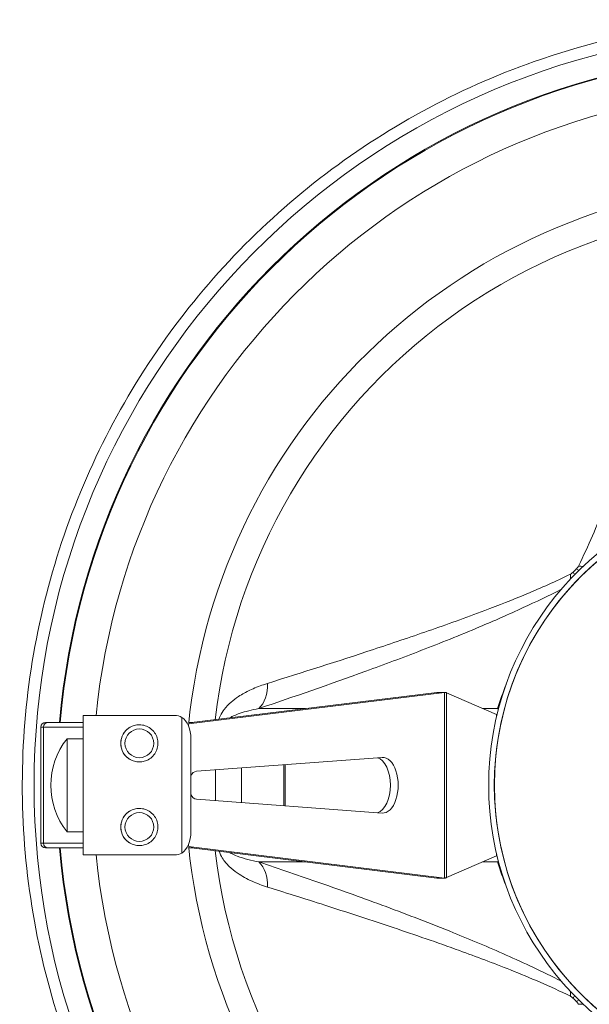
# Model space of a CAD drawing. Units: millimetres. Extents: x -13951 to 12703, y 1228 to 7756.
# Drawn here: x 7779 to 7902, y 1801 to 2013 of the extents above; entities that cross this region are included whole.
import ezdxf

# ---------------------------------------------------------------- set-up
doc = ezdxf.new("R2010")
doc.units = ezdxf.units.MM
doc.layers.add('ERGO', color=3, linetype='Continuous', lineweight=15)
doc.layers.add('OŚ', color=40, linetype='Continuous', lineweight=15)

# ---------------------------------------------------------------- blocks, each defined once
blk = doc.blocks.new('ERGO LUX-K-3 #4')
at = {"layer": 'ERGO'}
for p, q in [((-1985.24, 19.98), (-2040.33, 13.18)), ((-1986.91, 19.98), (-2040.31, 13.39)), ((-1986.91, 19.98), (-1985.24, 19.98)), ((-1986.78, 19.98), (-1985.2, 19.98)), ((-1985.24, 19.98), (-1985.24, -19.98)), ((-1984.81, 19.88), (-1974.06, 15.2)), ((-1984.81, -19.88), (-1984.81, 19.88)), ((-2043.36, 15), (-2063, 15)), ((-2063, 15), (-2063, -15)), ((-2015.17, 16.49), (-2025.2, 16.49)), ((-1973.85, 16.49), (-1977.02, 16.49)), ((-1974.06, 15.2), (-1974.06, 14.73)), ((-2071.11, 13.5), (-2070.62, 13.5)), ((-2063, 13.5), (-2070.62, 13.5)), ((-2050.93, 13), (-2050.93, 13)), ((-2041.81, 14.6), (-2041.81, -14.6)), ((-2039.41, 13.5), (-2040.3, 13.5)), ((-2071.54, 12.5), (-2072.11, 12.5)), ((-2072.11, 12.5), (-2072.11, -12.5)), ((-2071.54, 12.5), (-2063, 12.5)), ((-2071.54, 12.5), (-2071.54, -12.5)), ((-2066.49, -10), (-2066.49, 10)), ((-2066.49, 10), (-2063, 10)), ((-2039.86, 10), (-2039.86, -10)), ((-1974.06, 7.94), (-1974.06, 7.79)), ((-2050.93, 5), (-2050.93, 5)), ((-2038.67, 3), (-1998.72, 5.99)), ((-2019.87, 4.41), (-2019.87, -4.41)), ((-2019.56, -4.43), (-2019.56, 4.43)), ((-2034.55, 3.31), (-2034.55, -3.31)), ((-2028.94, 3.73), (-2028.94, -3.73)), ((-1998.72, -5.99), (-2038.67, -3)), ((-2050.93, -5), (-2050.93, -5)), ((-1974.06, -7.79), (-1974.06, -7.94)), ((-2066.49, -10), (-2063, -10)), ((-2072.11, -12.5), (-2071.54, -12.5)), ((-2063, -12.5), (-2071.54, -12.5)), ((-2070.62, -13.5), (-2071.11, -13.5)), ((-2070.62, -13.5), (-2063, -13.5)), ((-2050.93, -13), (-2050.93, -13)), ((-2040.33, -13.18), (-1985.24, -19.98)), ((-2040.31, -13.39), (-1986.91, -19.98)), ((-2040.3, -13.5), (-2039.41, -13.5)), ((-1974.06, -14.73), (-1974.06, -15.2)), ((-2063, -15), (-2043.36, -15)), ((-2025.2, -16.49), (-2015.17, -16.49)), ((-1974.06, -15.2), (-1984.81, -19.88)), ((-1977.02, -16.49), (-1973.85, -16.49)), ((-1986.91, -19.98), (-1985.24, -19.98)), ((-1985.2, -19.98), (-1986.78, -19.98))]:
    blk.add_line(p, q, dxfattribs=at)
for centre, radius, start, end in [((-1911, 0), 150, 93.8226, 174.2608), ((-1911, 0), 130, 91.7632, 174.3854), ((-1911.04, 0), 63.5, 90, 270), ((-1911.05, 0), 65.33, 134.492, 135.508), ((-2071.11, 12.5), 1, 90, 180), ((-2054, 0), 16, 141.3178, 218.6822), ((-2071.11, -12.5), 1, 180, 270), ((-1911, 0), 130, 185.6146, 268.2368), ((-1911, 0), 150, 185.7392, 266.1774), ((-1911.05, 0), 65.33, 224.492, 225.508)]:
    blk.add_arc(centre, radius, start, end, dxfattribs=at)
for centre, major_axis, ratio, start_param, end_param in [((-1911.04, 0), (-15.53, 161.8), 1, 0, 2.950169), ((-1911.04, 0), (-6.68, 157.52), 1, 0, 1.442691), ((-1911.04, 0), (-7.05, 157.34), 1, 0, 1.440184), ((-1911.04, 0), (14.09, 123.55), 1, 6.194727, 7.853982), ((-1911.06, 0), (-14, 63.17), 1, 0, 2.705258), ((-1911.06, 0), (-13.74, 61.99), 1, 0, 2.705258), ((-1911.05, 0), (-13.74, 61.99), 1, 0, 2.705243), ((-1961.12, 50.97), (5.61, -5.71), 0.000059, 0.56806, 0.700553), ((-1960.67, 51.54), (-7.1, 3.68), 0.354894, 2.38076, 2.56423), ((-1962.59, 49.63), (-3.68, 7.1), 0.354998, 3.719097, 3.902463), ((-1962.02, 50.07), (-5.71, 5.61), 0.000058, 3.709632, 3.842105), ((-1962.02, 50.07), (5.71, -5.61), 0.000058, 0.103486, 0.1182), ((-1961.12, 50.97), (5.61, -5.71), 0.000059, 0.103658, 0.118107), ((-2029.38, 23.07), (2.56, -7.58), 0.71747, 0.32872, 1.182085), ((-1908.62, -3.86), (-33.38, 59.72), 0.997312, 0.679531, 0.760152), ((-1979.08, 24.71), (9.55, -2.95), 0.942032, 5.787048, 5.790647), ((-1979.08, 24.71), (9.55, -2.95), 0.942032, 5.54865, 5.58133), ((-2070.62, 12.5), (0, 1), 0.918584, 0, 1.570796), ((-2050.93, 9), (0, 4), 0.999983, 0, 3.141593), ((-2050.93, 9), (0, -4), 0.999983, 3.141593, 6.283185), ((-2043.07, 10), (0, -5), 0.642788, 1.570796, 2.736672), ((-2000.25, 0), (0, -6), 0.555791, 0.16251, 2.979082), ((-1998.58, 0), (0, 6), 0.555791, 3.099914, 6.324864), ((-2038.6, 0), (0, 3), 0.555791, 0.041679, 0.857194), ((-2038.6, 0), (0, -3), 0.555791, 5.425991, 6.241507), ((-2050.93, -9), (0, 4), 0.999983, 0, 3.141593), ((-2050.93, -9), (0, -4), 0.999983, 3.141593, 6.283185), ((-2043.07, -10), (0, -5), 0.642788, 0.404921, 1.570796), ((-2070.62, -12.5), (0, -1), 0.918584, 4.712389, 6.283185), ((-1911.04, 0), (13.5, -157.08), 1, 4.712389, 6.15508), ((-1911.04, 0), (13.5, -156.92), 1, 4.712389, 6.152573), ((-1911.04, 0), (24.95, -121.82), 1, 4.623931, 6.283185), ((-2029.38, -23.07), (2.56, 7.58), 0.71747, 5.1011, 5.954465), ((-1979.08, -24.71), (9.55, 2.95), 0.942032, 0.701855, 0.734535), ((-1979.08, -24.71), (9.55, 2.95), 0.942032, 0.492538, 0.496137), ((-1962.59, -49.63), (-3.68, -7.1), 0.354998, 2.380723, 2.564089), ((-1962.02, -50.07), (5.71, 5.61), 0.000058, 5.582633, 5.715102), ((-1961.12, -50.97), (-5.61, -5.71), 0.000059, 2.441078, 2.573575), ((-1962.02, -50.07), (5.71, 5.61), 0.000058, 6.164985, 6.179699), ((-1961.12, -50.97), (5.61, 5.71), 0.000059, 6.165078, 6.179528), ((-1960.67, -51.54), (-7.1, -3.68), 0.354894, 3.718955, 3.902425)]:
    blk.add_ellipse(centre, major_axis=major_axis, ratio=ratio, start_param=start_param, end_param=end_param, dxfattribs=at)
for centre in [(-2050.93, 9), (-2050.93, -9)]:
    blk.add_ellipse(centre, major_axis=(0, -3.1), ratio=0.999983, dxfattribs=at)
for points, knots in [([(-1922.54, 164.69), (-1936.78, 163.7), (-1950.89, 160.84), (-1981.06, 150.54), (-1996.8, 142.16), (-2024.86, 120.87), (-2037.17, 107.97), (-2057.1, 78.93), (-2064.73, 62.81), (-2074.52, 28.98), (-2076.68, 11.28), (-2075.34, -23.92), (-2071.82, -41.4), (-2059.47, -74.38), (-2050.64, -89.88), (-2028.54, -117.3), (-2015.28, -129.23), (-1985.68, -148.31), (-1969.34, -155.46), (-1942.55, -162.37), (-1932.58, -163.99), (-1922.54, -164.69)], [3.21131, 3.21131, 3.21131, 3.21131, 3.470679, 3.470679, 3.790679, 3.790679, 4.110679, 4.110679, 4.430679, 4.430679, 4.750679, 4.750679, 5.070679, 5.070679, 5.390679, 5.390679, 5.710679, 5.710679, 6.030679, 6.030679, 6.213468, 6.213468, 6.213468, 6.213468]), ([(-1932.94, 112.33), (-1934.31, 107.96), (-1935.71, 103.57), (-1938.6, 94.55), (-1940.11, 89.93), (-1943.24, 80.58), (-1944.87, 75.85), (-1947.92, 67.41), (-1949.3, 63.75), (-1952.47, 55.83), (-1954.31, 51.53), (-1956.43, 47.14)], [0, 0, 0, 0, 1.996765, 1.996765, 4.053454, 4.053454, 6.097613, 6.097613, 7.614179, 7.614179, 9.311212, 9.311212, 9.311212, 9.311212]), ([(-1956.43, 47.14), (-1956.47, 47.05), (-1956.52, 46.97), (-1956.65, 46.79), (-1956.74, 46.7), (-1956.83, 46.61)], [-0.07421974, -0.07421974, -0.07421974, -0.07421974, -0.04271079, -0.04271079, 0, 0, 0, 0]), ([(-1958.18, 45.38), (-1961.36, 43.85), (-1964.49, 42.46), (-1970.64, 39.89), (-1973.65, 38.71), (-1980.75, 36.02), (-1984.79, 34.58), (-1992.76, 31.81), (-1996.67, 30.5), (-2008.29, 26.66), (-2015.87, 24.25), (-2023.38, 21.9)], [-9.312372, -9.312372, -9.312372, -9.312372, -8.084597, -8.084597, -6.856823, -6.856823, -5.142618, -5.142618, -3.428414, -3.428414, 0, 0, 0, 0]), ([(-1957.65, 45.79), (-1957.74, 45.7), (-1957.83, 45.62), (-1958, 45.48), (-1958.09, 45.43), (-1958.18, 45.38)], [-0.07421974, -0.07421974, -0.07421974, -0.07421974, -0.0348701, -0.0348701, 0, 0, 0, 0]), ([(-2025.2, 16.49), (-2017.66, 19.04), (-2010.02, 21.68), (-1998.26, 25.97), (-1994.28, 27.45), (-1986.16, 30.59), (-1982.01, 32.25), (-1974.67, 35.34), (-1971.54, 36.72), (-1965.66, 39.43), (-1962.92, 40.75), (-1960.13, 42.16)], [0, 0, 0, 0, 3.428414, 3.428414, 5.142618, 5.142618, 6.856823, 6.856823, 8.084597, 8.084597, 9.103742, 9.103742, 9.103742, 9.103742]), ([(-2023.38, 21.9), (-2023.66, 21.81), (-2023.94, 21.72), (-2025.21, 21.28), (-2026.19, 20.89), (-2027.98, 20.04), (-2028.79, 19.6), (-2030.14, 18.71), (-2030.68, 18.31), (-2031.72, 17.4), (-2032.21, 16.89), (-2032.98, 15.88), (-2033.28, 15.4), (-2033.62, 14.66), (-2033.71, 14.43), (-2033.79, 14.19)], [0, 0, 0, 0, 0.129736, 0.129736, 0.581974, 0.581974, 0.96424, 0.96424, 1.232, 1.232, 1.495601, 1.495601, 1.686779, 1.686779, 1.767273, 1.767273, 1.767273, 1.767273]), ([(-1984.81, 19.88), (-1984.85, 19.9), (-1984.89, 19.92), (-1984.97, 19.94), (-1985.01, 19.95), (-1985.09, 19.97), (-1985.12, 19.98), (-1985.19, 19.98), (-1985.22, 19.98), (-1985.24, 19.98)], [0, 0, 0, 0, 0.25, 0.25, 0.5, 0.5, 0.75, 0.75, 1, 1, 1, 1]), ([(-2031.47, 14.48), (-2031.27, 14.61), (-2031.06, 14.72), (-2030.47, 15.02), (-2030.08, 15.18), (-2029.12, 15.54), (-2028.53, 15.72), (-2027.24, 16.07), (-2026.53, 16.23), (-2025.61, 16.42), (-2025.41, 16.45), (-2025.2, 16.49)], [-1.387099, -1.387099, -1.387099, -1.387099, -1.232, -1.232, -0.96424, -0.96424, -0.581974, -0.581974, -0.129736, -0.129736, 0, 0, 0, 0]), ([(-2050.93, 13), (-2050.5, 13), (-2050.08, 12.93), (-2049.27, 12.66), (-2048.88, 12.46), (-2048.2, 11.95), (-2047.9, 11.64), (-2047.41, 10.94), (-2047.22, 10.56), (-2046.98, 9.74), (-2046.92, 9.31), (-2046.94, 8.46), (-2047.03, 8.03), (-2047.32, 7.23), (-2047.53, 6.85), (-2048.06, 6.18), (-2048.38, 5.89), (-2049.09, 5.42), (-2049.48, 5.25), (-2050.23, 5.05), (-2050.58, 5), (-2050.93, 5)], [3.141593, 3.141593, 3.141593, 3.141593, 3.46159, 3.46159, 3.781589, 3.781589, 4.101588, 4.101588, 4.421589, 4.421589, 4.741591, 4.741591, 5.061593, 5.061593, 5.381595, 5.381595, 5.701595, 5.701595, 6.021594, 6.021594, 6.283185, 6.283185, 6.283185, 6.283185]), ([(-2050.93, -5), (-2050.5, -5), (-2050.08, -5.07), (-2049.27, -5.34), (-2048.88, -5.54), (-2048.2, -6.05), (-2047.9, -6.36), (-2047.41, -7.06), (-2047.22, -7.44), (-2046.98, -8.26), (-2046.92, -8.69), (-2046.94, -9.54), (-2047.03, -9.97), (-2047.32, -10.77), (-2047.53, -11.15), (-2048.06, -11.82), (-2048.38, -12.11), (-2049.09, -12.58), (-2049.48, -12.75), (-2050.23, -12.95), (-2050.58, -13), (-2050.93, -13)], [3.141593, 3.141593, 3.141593, 3.141593, 3.46159, 3.46159, 3.781589, 3.781589, 4.101588, 4.101588, 4.421589, 4.421589, 4.741591, 4.741591, 5.061593, 5.061593, 5.381595, 5.381595, 5.701595, 5.701595, 6.021594, 6.021594, 6.283185, 6.283185, 6.283185, 6.283185]), ([(-2033.79, -14.19), (-2033.61, -14.72), (-2033.37, -15.21), (-2032.66, -16.37), (-2032.14, -16.96), (-2031.05, -18.01), (-2030.47, -18.47), (-2028.84, -19.59), (-2027.76, -20.17), (-2025.59, -21.15), (-2024.48, -21.55), (-2023.38, -21.9)], [0.257109, 0.257109, 0.257109, 0.257109, 0.437095, 0.437095, 0.724556, 0.724556, 1.012018, 1.012018, 1.518027, 1.518027, 2.024035, 2.024035, 2.024035, 2.024035]), ([(-2025.2, -16.49), (-2026, -16.35), (-2026.8, -16.18), (-2028.38, -15.77), (-2029.16, -15.54), (-2030.32, -15.08), (-2030.74, -14.9), (-2031.24, -14.62), (-2031.36, -14.55), (-2031.47, -14.48)], [-2.024035, -2.024035, -2.024035, -2.024035, -1.518027, -1.518027, -1.012018, -1.012018, -0.724556, -0.724556, -0.63728, -0.63728, -0.63728, -0.63728]), ([(-1960.13, -42.16), (-1964.21, -40.09), (-1968.16, -38.24), (-1975.87, -34.81), (-1979.65, -33.23), (-1988.31, -29.73), (-1993.13, -27.88), (-2002.62, -24.36), (-2007.28, -22.69), (-2016.38, -19.5), (-2020.81, -17.98), (-2025.2, -16.49)], [-9.102655, -9.102655, -9.102655, -9.102655, -7.614179, -7.614179, -6.097613, -6.097613, -4.053454, -4.053454, -1.996765, -1.996765, 0, 0, 0, 0]), ([(-1985.24, -19.98), (-1985.22, -19.98), (-1985.19, -19.98), (-1985.12, -19.98), (-1985.09, -19.97), (-1985.01, -19.95), (-1984.97, -19.94), (-1984.89, -19.92), (-1984.85, -19.9), (-1984.81, -19.88)], [0, 0, 0, 0, 0.25, 0.25, 0.5, 0.5, 0.75, 0.75, 1, 1, 1, 1]), ([(-2023.38, -21.9), (-2019.01, -23.27), (-2014.61, -24.66), (-2005.59, -27.56), (-2000.97, -29.07), (-1991.63, -32.2), (-1986.9, -33.82), (-1978.46, -36.88), (-1974.8, -38.25), (-1966.88, -41.42), (-1962.58, -43.26), (-1958.18, -45.38)], [0, 0, 0, 0, 1.996765, 1.996765, 4.053454, 4.053454, 6.097613, 6.097613, 7.614179, 7.614179, 9.311212, 9.311212, 9.311212, 9.311212]), ([(-1958.18, -45.38), (-1958.1, -45.42), (-1958.02, -45.47), (-1957.84, -45.61), (-1957.74, -45.69), (-1957.65, -45.79)], [-0.07421974, -0.07421974, -0.07421974, -0.07421974, -0.04271079, -0.04271079, 0, 0, 0, 0]), ([(-1956.83, -46.61), (-1956.75, -46.69), (-1956.67, -46.78), (-1956.53, -46.96), (-1956.48, -47.04), (-1956.43, -47.14)], [-0.07421974, -0.07421974, -0.07421974, -0.07421974, -0.03487011, -0.03487011, 0, 0, 0, 0])]:
    blk.add_open_spline(points, degree=3, knots=knots, dxfattribs=at)
for points in [[(-1955.07, 45.75), (-1955.05, 45.78), (-1955.03, 45.8), (-1955.01, 45.83)], [(-1956.88, 43.96), (-1956.85, 43.98), (-1956.83, 44), (-1956.8, 44.02)], [(-1986.78, 19.98), (-1986.82, 19.98), (-1986.87, 19.98), (-1986.91, 19.98)], [(-2043.36, 15), (-2042.78, 15), (-2042.25, 14.86), (-2041.81, 14.6)], [(-1973.96, 15.16), (-1973.99, 15.17), (-1974.02, 15.19), (-1974.06, 15.2)], [(-1973.85, 16.49), (-1973.78, 16.45), (-1973.72, 16.41), (-1973.65, 16.37)], [(-1972.69, 15.29), (-1972.68, 15.28), (-1972.68, 15.27), (-1972.67, 15.26)], [(-1972.83, 14.62), (-1972.84, 14.62), (-1972.84, 14.63), (-1972.85, 14.63)], [(-2041.81, -14.6), (-2042.25, -14.86), (-2042.78, -15), (-2043.36, -15)], [(-1972.85, -14.63), (-1972.84, -14.63), (-1972.84, -14.62), (-1972.83, -14.62)], [(-1974.06, -15.2), (-1974.02, -15.19), (-1973.99, -15.17), (-1973.96, -15.16)], [(-1973.65, -16.37), (-1973.72, -16.41), (-1973.78, -16.45), (-1973.85, -16.49)], [(-1973.85, -16.49), (-1973.31, -18.25), (-1972.7, -19.98), (-1972.01, -21.68)], [(-1972.68, -15.26), (-1972.68, -15.27), (-1972.68, -15.28), (-1972.69, -15.29)], [(-1986.91, -19.98), (-1986.87, -19.98), (-1986.82, -19.98), (-1986.78, -19.98)], [(-1956.8, -44.02), (-1956.83, -44), (-1956.85, -43.98), (-1956.88, -43.96)], [(-1955.01, -45.83), (-1955.03, -45.8), (-1955.05, -45.78), (-1955.07, -45.75)]]:
    blk.add_open_spline(points, degree=3, dxfattribs=at)

msp = doc.modelspace()

# ---------------------------------------------------------------- block references
at = {"layer": 'OŚ'}
msp.add_blockref('ERGO LUX-K-3 #4', (9855.66, 1848.54), dxfattribs=at)

doc.saveas('drawing.dxf')
